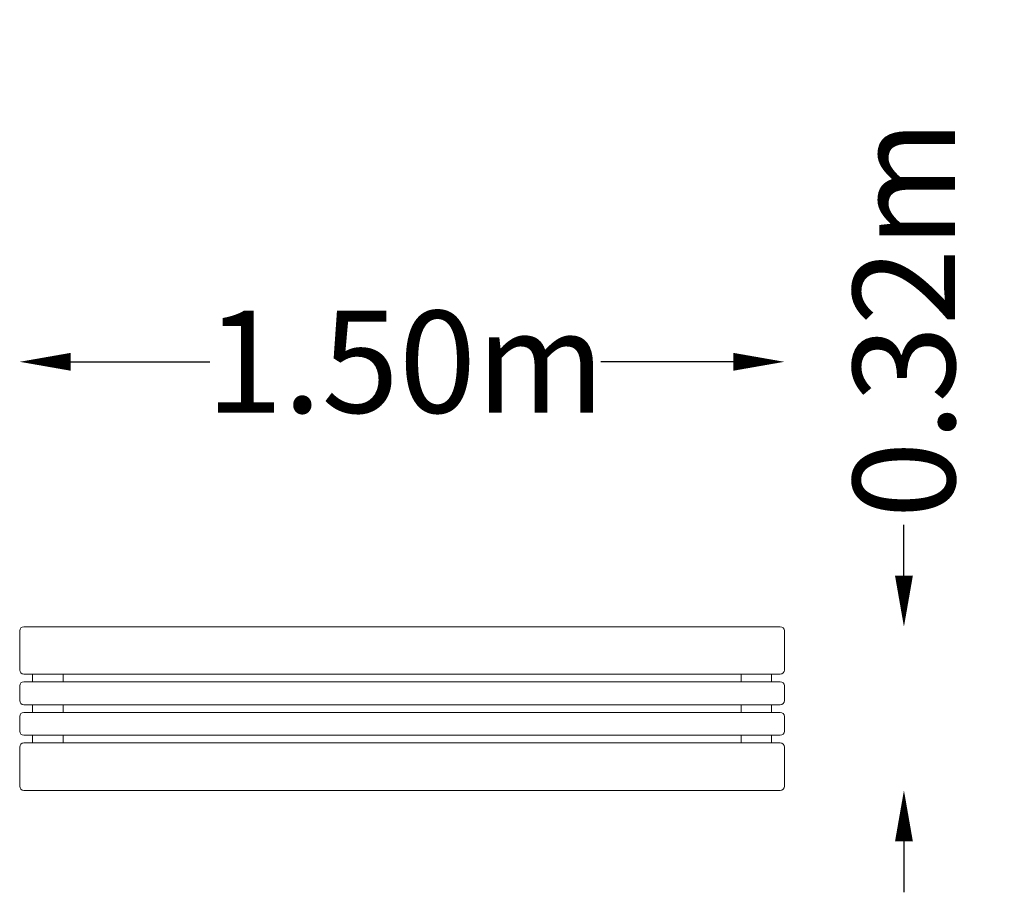
# Model space of a CAD drawing. Units: millimetres. Extents: x -750 to 1181, y -360 to 1351.
import ezdxf

# ---------------------------------------------------------------- set-up
doc = ezdxf.new("R2010")
doc.units = ezdxf.units.MM
doc.header["$LTSCALE"] = 0.2
doc.header["$MEASUREMENT"] = 0
doc.header["$PDMODE"] = 1
doc.layers.add('HAGS-Dim Plan', color=7, linetype='Continuous', lineweight=100)
doc.styles.get("Standard").update_dxf_attribs({"font": 'g13f12d.shx', "height": 300})
doc.dimstyles.new('HAGS - Dim Plan', dxfattribs={"dimtxt": 300, "dimasz": 200, "dimexe": 0.18, "dimexo": 0.0625, "dimgap": 150, "dimtad": 0, "dimlfac": 0.001, "dimrnd": 0.01, "dimzin": 1, "dimdsep": 46, "dimtxsty": 'Standard', "dimblk": 'HAGS - Dim Plan arrow', "dimcen": 0.1, "dimse1": 1, "dimse2": 1, "dimclrd": 1, "dimadec": 0, "dimazin": 0, "dimtfac": 1, "dimtofl": 0, "dimtmove": 0, "dimatfit": 3, "dimfxl": 1, "dimtolj": 1, "dimtzin": 0, "dimarcsym": 0})

# ---------------------------------------------------------------- blocks, each defined once
blk = doc.blocks.new('HAGS - Dim Plan arrow')
at = {"color": 1, "lineweight": 0}
blk.add_lwpolyline([(0, 0, 0, 0.35, 0), (-1, 0, 0.015, 0.015, 0)], format="xyseb", dxfattribs=at)
blk = doc.blocks.new('*D3')
at = {"layer": 'Defpoints', "color": 0, "transparency": 16777216}
for p in [(750, 680.2), (-750, 152.5, 679.5), (750, 152.5, 679.5)]:
    blk.add_point(p, dxfattribs=at)
at = {"layer": 'HAGS-Dim Plan', "color": 1, "lineweight": -2, "transparency": 16777216}
for p, q in [((-650, 680.2), (-377.1, 680.2)), ((650, 680.2), (390.1, 680.2))]:
    blk.add_line(p, q, dxfattribs=at)
at = {"layer": 'HAGS-Dim Plan', "color": 1, "lineweight": -2, "transparency": 16777216, "xscale": 100, "yscale": 100, "zscale": 100, "rotation": 180}
blk.add_blockref('HAGS - Dim Plan arrow', (-750, 680.2), dxfattribs=at)
at = {"layer": 'HAGS-Dim Plan', "color": 1, "lineweight": -2, "transparency": 16777216, "xscale": 100, "yscale": 100, "zscale": 100}
blk.add_blockref('HAGS - Dim Plan arrow', (750, 680.2), dxfattribs=at)
at = {"layer": 'HAGS-Dim Plan', "color": 0, "transparency": 16777216, "insert": (6.5, 680.2), "char_height": 300, "attachment_point": 5}
blk.add_mtext('\\A1;{\\H0.66667x;1.50m}', dxfattribs=at)
blk = doc.blocks.new('*D4')
at = {"layer": 'Defpoints', "color": 0, "transparency": 16777216}
for p in [(-742, 160.5, 679.5), (984.6, 160.5), (-742, -160.5, 679.5)]:
    blk.add_point(p, dxfattribs=at)
at = {"layer": 'HAGS-Dim Plan', "color": 1, "lineweight": -2, "transparency": 16777216}
for p, q in [((984.6, 260.5), (984.6, 360.5)), ((984.6, -260.5), (984.6, -360.5))]:
    blk.add_line(p, q, dxfattribs=at)
at = {"layer": 'HAGS-Dim Plan', "color": 1, "lineweight": -2, "transparency": 16777216, "xscale": 100, "yscale": 100, "zscale": 100}
for p, rotation in [((984.6, 160.5), 270), ((984.6, -160.5), 90)]:
    blk.add_blockref('HAGS - Dim Plan arrow', p, dxfattribs=dict(at, rotation=rotation))
at = {"layer": 'HAGS-Dim Plan', "color": 0, "transparency": 16777216, "insert": (984.6, 764.2), "char_height": 300, "attachment_point": 5, "rotation": 90}
blk.add_mtext('\\A1;{\\H0.66667x;0.32m}', dxfattribs=at)

msp = doc.modelspace()

# ---------------------------------------------------------------- linework, layer by layer
at = {"lineweight": 0}
for p, q in [((-742, 160.5), (742, 160.5)), ((-750, 75.5), (-750, 152.5)), ((750, 152.5), (750, 75.5)), ((742, 67.5), (-742, 67.5)), ((-725, 52.5), (-725, 67.5)), ((-665, 67.5), (-665, 52.5)), ((665, 52.5), (665, 67.5)), ((725, 67.5), (725, 52.5)), ((-750, 15.5), (-750, 44.5)), ((-742, 52.5), (742, 52.5)), ((750, 44.5), (750, 15.5)), ((742, 7.5), (-742, 7.5)), ((-725, -7.5), (-725, 7.5)), ((-665, 7.5), (-665, -7.5)), ((665, -7.5), (665, 7.5)), ((725, 7.5), (725, -7.5)), ((-750, -44.5), (-750, -15.5)), ((-742, -7.5), (742, -7.5)), ((750, -15.5), (750, -44.5)), ((742, -52.5), (-742, -52.5)), ((-725, -67.5), (-725, -52.5)), ((-665, -52.5), (-665, -67.5)), ((665, -67.5), (665, -52.5)), ((725, -52.5), (725, -67.5)), ((-750, -75.5), (-750, -152.5)), ((-742, -67.5), (742, -67.5)), ((750, -152.5), (750, -75.5)), ((-742, -160.5), (742, -160.5))]:
    msp.add_line(p, q, dxfattribs=at)
for centre, start, end in [((-742, 152.5), 90, 180), ((742, 152.5), 0, 90), ((-742, 75.5), 180, 270), ((742, 75.5), 270, 360), ((-742, 44.5), 90, 180), ((742, 44.5), 0, 90), ((-742, 15.5), 180, 270), ((742, 15.5), 270, 360), ((-742, -15.5), 90, 180), ((742, -15.5), 0, 90), ((-742, -44.5), 180, 270), ((742, -44.5), 270, 360), ((-742, -75.5), 90, 180), ((742, -75.5), 0, 90), ((-742, -152.5), 180, 270), ((742, -152.5), 270, 0)]:
    msp.add_arc(centre, 8, start, end, dxfattribs=at)

# ---------------------------------------------------------------- dimensions: what is measured, and where the dimension line sits
at = {"layer": 'HAGS-Dim Plan'}
dim = msp.add_linear_dim(base=(984.618, 160.5, 2), p1=(-742, -160.5, 681.5), p2=(-742, 160.5, 681.5), angle=90, text='{\\H0.66667x;<>}', dimstyle='HAGS - Dim Plan', override={"dimasz": 100, "dimgap": 100, "dimpost": 'm'}, dxfattribs=at)
dim.commit()
dim.dimension.update_dxf_attribs({"geometry": '*D4', "text_midpoint": (984.618, 764.205, 2), "dimtype": 160})
dim = msp.add_linear_dim(base=(750, 680.2, 2), p1=(-750, 152.5, 681.5), p2=(750, 152.5, 681.5), text='{\\H0.66667x;<>}', dimstyle='HAGS - Dim Plan', override={"dimasz": 100, "dimgap": 100, "dimrnd": 0.01, "dimpost": 'm'}, dxfattribs=at)
dim.commit()
dim.dimension.update_dxf_attribs({"geometry": '*D3', "text_midpoint": (6.494, 680.2, 2), "dimtype": 160})

doc.saveas('drawing.dxf')
